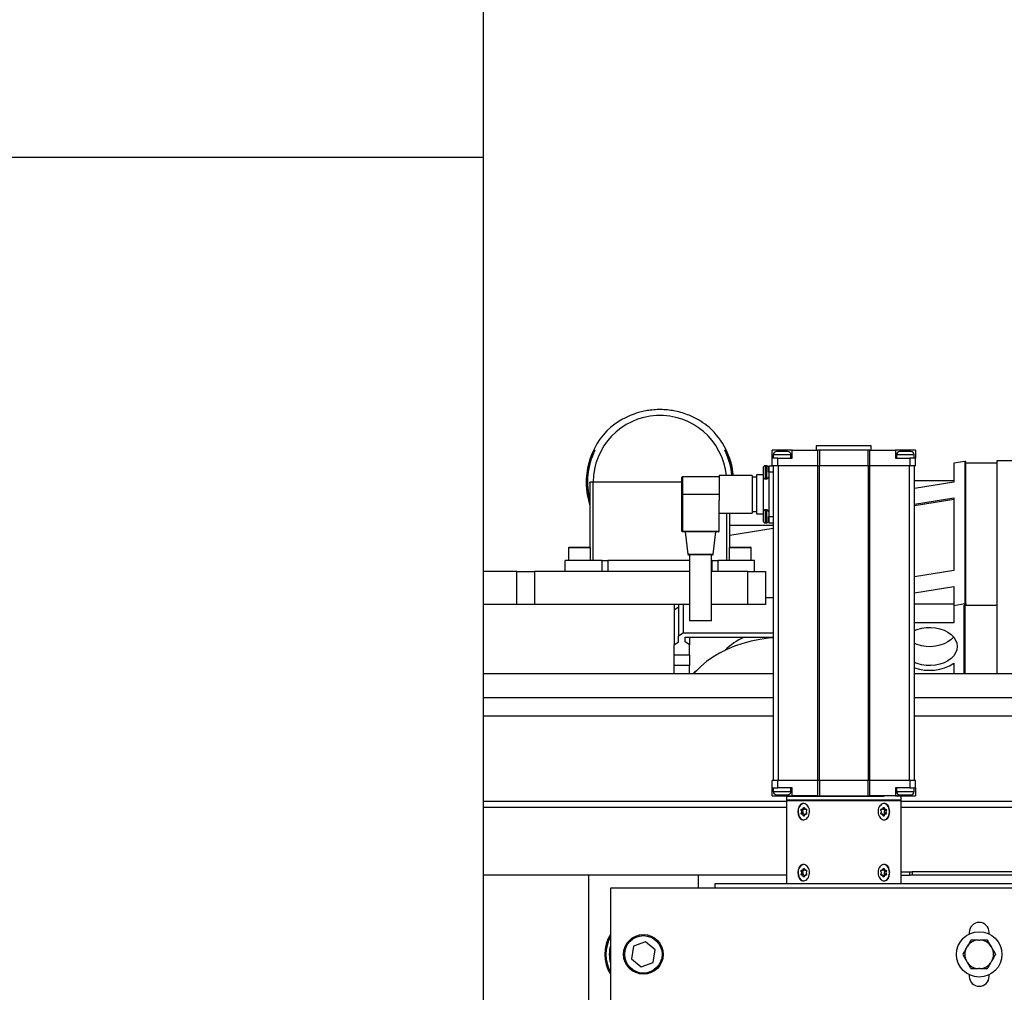
# Model space of a CAD drawing. Units: millimetres. Extents: x 20 to 410, y 10 to 287.
# Drawn here: x 261 to 279, y 103 to 120 of the extents above; entities that cross this region are included whole.
import ezdxf

# ---------------------------------------------------------------- set-up
doc = ezdxf.new("R2010")
doc.units = ezdxf.units.MM

msp = doc.modelspace()

# ---------------------------------------------------------------- linework, layer by layer
at = {"color": 7, "linetype": 'Continuous', "lineweight": 25}
for p, q in [((269.24786, 117.907984), (269.24786, 129.107984)), ((269.24786, 117.907984), (260.04786, 117.907984)), ((269.24786, 85.307984), (269.24786, 117.907984)), ((271.251951, 112.587984), (271.269824, 112.587984)), ((273.629866, 112.587984), (273.647739, 112.587984)), ((274.489845, 112.443984), (274.489845, 112.587984)), ((274.669845, 112.587984), (274.489845, 112.587984)), ((274.509845, 112.507984), (274.509845, 112.443984)), ((274.849845, 112.587984), (274.669845, 112.587984)), ((274.829845, 112.443984), (274.829845, 112.507984)), ((274.849845, 112.443984), (274.849845, 112.587984)), ((274.849845, 112.587984), (275.31501, 112.587984)), ((275.289845, 112.667984), (275.289845, 112.587984)), ((276.289845, 112.667984), (275.289845, 112.667984)), ((275.31501, 112.587984), (275.31501, 112.307984)), ((275.349845, 112.587984), (275.31501, 112.587984)), ((275.349845, 112.587984), (275.349845, 112.307984)), ((276.229845, 112.587984), (275.349845, 112.587984)), ((276.229845, 112.307984), (276.229845, 112.587984)), ((276.26468, 112.587984), (276.229845, 112.587984)), ((276.26468, 112.307984), (276.26468, 112.587984)), ((276.26468, 112.587984), (276.729845, 112.587984)), ((276.289845, 112.587984), (276.289845, 112.667984)), ((276.729845, 112.587984), (276.729845, 112.443984)), ((276.909845, 112.587984), (276.729845, 112.587984)), ((276.749845, 112.507984), (276.749845, 112.443984)), ((277.089845, 112.587984), (276.909845, 112.587984)), ((277.069845, 112.443984), (277.069845, 112.507984)), ((277.089845, 112.587984), (277.089845, 112.443984)), ((271.200946, 112.467984), (271.213606, 112.467984)), ((271.213606, 112.467984), (271.218078, 112.467984)), ((273.681612, 112.467984), (273.686084, 112.467984)), ((273.686084, 112.467984), (273.698744, 112.467984)), ((274.489845, 112.307984), (274.489845, 112.443984)), ((274.591467, 112.443984), (274.489845, 112.443984)), ((274.591467, 112.307984), (274.591467, 112.443984)), ((274.591467, 112.443984), (274.849845, 112.443984)), ((276.729845, 112.443984), (276.988224, 112.443984)), ((276.988224, 112.443984), (276.988224, 112.307984)), ((277.089845, 112.443984), (276.988224, 112.443984)), ((277.089845, 112.307984), (277.089845, 112.443984)), ((277.989845, 112.386936), (277.789845, 112.35468)), ((277.789845, 112.35468), (277.789845, 112.010035)), ((277.989845, 112.386936), (277.989845, 109.802093)), ((278.009845, 112.384107), (277.989845, 112.384107)), ((278.009845, 109.802137), (278.009845, 112.384107)), ((278.009845, 112.359094), (278.569845, 112.359094)), ((278.949845, 112.396547), (278.569845, 112.396547)), ((278.569845, 112.396547), (278.569845, 108.52286)), ((274.383845, 112.307984), (274.363845, 112.307984)), ((274.427845, 112.307984), (274.427845, 112.187984)), ((274.427845, 112.307984), (274.489845, 112.307984)), ((274.507845, 112.187984), (274.427845, 112.187984)), ((274.427845, 112.187984), (274.427845, 111.387984)), ((274.591467, 112.307984), (274.489845, 112.307984)), ((274.507845, 112.307984), (274.507845, 106.587984)), ((275.31501, 112.307984), (274.591467, 112.307984)), ((274.600973, 106.587984), (274.600973, 112.307984)), ((275.314726, 112.307984), (275.314726, 106.587984)), ((275.31501, 112.307984), (275.349845, 112.307984)), ((276.229845, 112.307984), (275.349845, 112.307984)), ((275.349845, 106.587984), (275.349845, 112.307984)), ((276.229845, 112.307984), (276.26468, 112.307984)), ((276.229845, 112.307984), (276.229845, 106.587984)), ((276.988224, 112.307984), (276.26468, 112.307984)), ((276.264964, 106.587984), (276.264964, 112.307984)), ((276.978718, 112.307984), (276.978718, 106.587984)), ((277.089845, 112.307984), (276.988224, 112.307984)), ((277.071845, 106.587984), (277.071845, 112.307984)), ((271.17724, 111.99055), (271.17724, 110.827984)), ((271.236549, 112.007984), (271.177362, 112.007984)), ((271.236549, 110.587984), (271.236549, 112.007984)), ((272.847845, 111.787984), (272.847845, 112.095984)), ((273.527845, 112.107984), (272.859845, 112.107984)), ((274.127845, 112.127984), (273.527845, 112.127984)), ((273.527845, 112.127984), (273.527845, 111.673093)), ((274.127845, 112.127984), (274.127845, 111.787984)), ((274.203845, 112.101984), (274.127845, 112.101984)), ((274.323845, 112.141984), (274.203845, 112.141984)), ((274.203845, 112.141984), (274.203845, 111.433984)), ((274.323845, 112.097423), (274.323845, 111.480483)), ((274.363845, 112.067984), (274.383845, 112.067984)), ((277.071845, 112.03892), (277.789845, 112.03892)), ((277.789845, 112.010035), (277.071845, 111.894239)), ((272.847845, 111.787984), (272.859845, 111.787984)), ((272.847845, 111.119984), (272.847845, 111.787984)), ((272.859845, 111.787984), (273.527845, 111.787984)), ((272.859845, 111.787984), (272.859845, 111.119984)), ((274.127845, 111.787984), (274.127845, 111.447984)), ((273.527845, 111.119984), (273.527845, 111.673093)), ((277.071845, 111.607034), (277.789845, 111.72283)), ((277.789845, 111.695106), (277.071845, 111.579729)), ((277.789845, 111.72283), (277.789845, 110.401688)), ((273.527845, 111.447984), (274.127845, 111.447984)), ((273.72245, 110.827984), (273.72245, 111.447984)), ((274.127845, 111.473984), (274.203845, 111.473984)), ((274.203845, 111.433984), (274.323845, 111.433984)), ((274.383845, 111.507984), (274.363845, 111.507984)), ((274.363845, 111.267984), (274.383845, 111.267984)), ((274.427845, 111.387984), (274.507845, 111.387984)), ((274.427845, 111.387984), (274.427845, 111.267984)), ((274.427845, 111.267984), (274.507845, 111.267984)), ((272.847845, 111.119984), (272.859845, 111.119984)), ((272.859845, 111.119984), (273.527845, 111.119984)), ((272.859845, 111.107984), (272.859845, 111.119984)), ((273.515845, 111.107984), (272.859845, 111.107984)), ((272.907845, 111.107984), (272.956585, 110.698566)), ((273.419105, 110.698566), (273.467845, 111.107984)), ((273.72245, 111.226102), (274.507845, 111.226102)), ((274.507845, 111.167716), (273.72245, 111.04151)), ((270.789845, 110.815984), (270.789845, 110.587984)), ((270.801845, 110.827984), (271.177845, 110.827984)), ((271.189845, 110.587984), (271.189845, 110.815984)), ((273.709845, 110.815984), (273.709845, 110.587984)), ((273.721845, 110.827984), (274.097845, 110.827984)), ((274.109845, 110.587984), (274.109845, 110.815984)), ((270.729845, 110.387984), (270.729845, 110.587984)), ((271.400609, 110.587984), (270.729845, 110.587984)), ((271.400609, 110.387984), (271.400609, 110.587984)), ((271.400609, 110.587984), (271.501968, 110.587984)), ((271.501968, 110.587984), (271.501968, 110.387984)), ((272.987845, 110.587984), (271.501968, 110.587984)), ((273.407189, 110.687984), (272.968501, 110.687984)), ((272.987845, 110.687984), (272.987845, 109.487984)), ((273.387845, 109.487984), (273.387845, 110.687984)), ((273.397723, 110.587984), (273.387845, 110.587984)), ((273.397723, 110.387984), (273.397723, 110.587984)), ((273.397723, 110.587984), (273.499081, 110.587984)), ((273.499081, 110.587984), (273.499081, 110.387984)), ((274.169845, 110.587984), (273.499081, 110.587984)), ((274.169845, 110.387984), (274.169845, 110.587984)), ((269.849845, 110.387984), (269.24786, 110.387984)), ((269.849845, 109.787984), (269.849845, 110.387984)), ((269.849845, 110.387984), (270.169845, 110.387984)), ((270.169845, 110.387984), (270.169845, 109.787984)), ((272.987845, 110.387984), (270.169845, 110.387984)), ((274.049845, 110.387984), (273.387845, 110.387984)), ((274.049845, 109.787984), (274.049845, 110.387984)), ((274.049845, 110.387984), (274.369845, 110.387984)), ((274.369845, 110.387984), (274.369845, 109.787984)), ((277.789845, 110.401688), (277.071845, 110.285892)), ((277.071845, 109.998688), (277.789845, 110.114483)), ((277.789845, 110.114483), (277.789845, 109.769838)), ((274.507845, 109.90496), (274.369845, 109.90496)), ((269.849845, 109.787984), (269.24786, 109.787984)), ((270.169845, 109.787984), (269.849845, 109.787984)), ((272.987845, 109.787984), (270.169845, 109.787984)), ((272.709845, 109.787984), (272.709845, 109.68223)), ((272.789845, 109.737912), (272.709845, 109.68223)), ((272.709845, 109.68223), (272.709845, 109.05038)), ((272.789845, 109.787984), (272.789845, 109.217427)), ((272.869845, 109.787984), (272.869845, 109.273109)), ((274.049845, 109.787984), (273.387845, 109.787984)), ((274.369845, 109.787984), (274.049845, 109.787984)), ((277.071845, 109.798723), (277.789845, 109.798723)), ((277.789845, 109.769838), (277.989845, 109.802093)), ((277.789845, 109.769838), (277.789845, 109.454077)), ((277.969845, 109.774252), (278.569845, 109.774252)), ((277.969845, 109.774252), (277.969845, 108.52286)), ((277.989845, 109.802137), (278.009845, 109.802137)), ((277.989845, 109.802093), (277.989845, 108.52286)), ((278.009845, 109.802137), (278.009845, 109.775688)), ((273.187845, 109.487984), (272.987845, 109.487984)), ((273.387845, 109.487984), (273.187845, 109.487984)), ((277.789845, 109.454077), (277.071845, 109.454077)), ((272.709845, 109.05038), (272.789845, 109.106062)), ((272.789845, 109.217427), (272.869845, 109.273109)), ((272.789845, 109.106062), (272.789845, 109.217427)), ((272.869845, 109.273109), (274.507845, 109.273109)), ((272.909845, 109.189586), (274.507845, 109.189586)), ((272.909845, 109.106062), (272.909845, 109.189586)), ((272.989845, 109.05038), (272.909845, 109.106062)), ((272.989845, 109.189586), (272.989845, 109.05038)), ((274.409845, 109.189586), (274.409845, 109.170799)), ((272.709845, 108.869411), (272.709845, 109.05038)), ((272.989845, 108.869411), (272.989845, 109.05038)), ((272.709845, 108.869411), (272.989845, 108.869411)), ((272.709845, 108.674523), (272.709845, 108.869411)), ((272.989845, 108.869411), (272.989845, 108.674523)), ((272.989845, 108.674523), (272.709845, 108.674523)), ((272.709845, 108.52286), (272.709845, 108.674523)), ((272.989845, 108.52286), (272.989845, 108.674523)), ((277.789845, 108.718507), (277.789845, 108.52286)), ((274.507845, 108.52286), (269.24786, 108.52286)), ((291.838016, 108.52286), (277.071845, 108.52286)), ((274.507845, 108.092053), (269.24786, 108.092053)), ((279.697845, 108.092053), (277.071845, 108.092053)), ((274.507845, 107.757958), (269.24786, 107.757958)), ((279.697845, 107.757958), (277.071845, 107.757958)), ((274.489845, 106.451984), (274.489845, 106.587984)), ((274.591467, 106.587984), (274.489845, 106.587984)), ((274.489845, 106.451984), (274.591467, 106.451984)), ((274.489845, 106.307984), (274.489845, 106.451984)), ((274.509845, 106.451984), (274.509845, 106.387984)), ((274.591467, 106.451984), (274.591467, 106.587984)), ((275.31501, 106.587984), (274.591467, 106.587984)), ((274.849845, 106.451984), (274.591467, 106.451984)), ((274.829845, 106.387984), (274.829845, 106.451984)), ((274.849845, 106.307984), (274.849845, 106.451984)), ((275.31501, 106.587984), (275.31501, 106.307984)), ((275.349845, 106.587984), (275.31501, 106.587984)), ((275.349845, 106.587984), (275.349845, 106.307984)), ((276.229845, 106.587984), (275.349845, 106.587984)), ((276.229845, 106.307984), (276.229845, 106.587984)), ((276.26468, 106.587984), (276.229845, 106.587984)), ((276.26468, 106.307984), (276.26468, 106.587984)), ((276.988224, 106.587984), (276.26468, 106.587984)), ((276.988224, 106.451984), (276.729845, 106.451984)), ((276.729845, 106.451984), (276.729845, 106.307984)), ((276.749845, 106.451984), (276.749845, 106.387984)), ((276.988224, 106.587984), (276.988224, 106.451984)), ((277.089845, 106.587984), (276.988224, 106.587984)), ((276.988224, 106.451984), (277.089845, 106.451984)), ((277.069845, 106.387984), (277.069845, 106.451984)), ((277.089845, 106.451984), (277.089845, 106.587984)), ((277.089845, 106.451984), (277.089845, 106.307984)), ((274.489845, 106.307984), (274.669845, 106.307984)), ((274.669845, 106.307984), (274.849845, 106.307984)), ((274.749845, 106.295984), (274.749845, 106.229984)), ((275.31501, 106.307984), (274.849845, 106.307984)), ((275.31501, 106.307984), (275.349845, 106.307984)), ((275.349845, 106.307984), (276.229845, 106.307984)), ((276.229845, 106.307984), (276.26468, 106.307984)), ((276.729845, 106.307984), (276.26468, 106.307984)), ((276.729845, 106.307984), (276.909845, 106.307984)), ((276.829845, 106.229984), (276.829845, 106.295984)), ((276.909845, 106.307984), (277.089845, 106.307984)), ((274.749845, 106.229984), (274.755845, 106.223984)), ((275.054454, 106.229984), (274.749845, 106.229984)), ((274.755845, 106.223984), (274.749845, 106.217984)), ((274.749845, 106.217984), (274.749845, 104.713984)), ((276.525236, 106.217984), (274.749845, 106.217984)), ((276.823845, 106.223984), (274.755845, 106.223984)), ((275.035873, 106.065561), (275.064157, 106.065561)), ((276.829845, 106.229984), (275.054454, 106.229984)), ((275.095662, 106.065561), (275.10968, 106.065561)), ((276.47001, 106.065561), (276.484028, 106.065561)), ((276.515533, 106.065561), (276.543817, 106.065561)), ((276.829845, 106.217984), (276.525236, 106.217984)), ((276.823845, 106.223984), (276.829845, 106.229984)), ((276.829845, 106.217984), (276.823845, 106.223984)), ((276.829845, 104.713984), (276.829845, 106.217984)), ((275.047682, 106.040093), (275.019398, 106.040093)), ((275.019398, 105.999875), (275.047682, 105.999875)), ((275.064157, 105.974408), (275.035873, 105.974408)), ((275.10968, 105.974408), (275.095662, 105.974408)), ((276.484028, 105.974408), (276.47001, 105.974408)), ((276.543817, 105.974408), (276.515533, 105.974408)), ((276.560292, 106.040093), (276.532008, 106.040093)), ((276.532008, 105.999875), (276.560292, 105.999875)), ((271.149845, 104.867984), (269.24786, 104.867984)), ((271.149845, 104.867984), (271.149845, 101.987984)), ((273.149845, 104.867984), (271.149845, 104.867984)), ((274.749845, 104.867984), (273.149845, 104.867984)), ((273.149845, 104.627984), (273.149845, 104.867984)), ((275.047682, 104.932093), (275.019398, 104.932093)), ((275.019398, 104.891875), (275.047682, 104.891875)), ((275.035873, 104.957561), (275.064157, 104.957561)), ((275.064157, 104.866408), (275.035873, 104.866408)), ((275.095662, 104.957561), (275.10968, 104.957561)), ((275.10968, 104.866408), (275.095662, 104.866408)), ((276.47001, 104.957561), (276.484028, 104.957561)), ((276.484028, 104.866408), (276.47001, 104.866408)), ((276.515533, 104.957561), (276.543817, 104.957561)), ((276.543817, 104.866408), (276.515533, 104.866408)), ((276.560292, 104.932093), (276.532008, 104.932093)), ((276.532008, 104.891875), (276.560292, 104.891875)), ((276.829845, 104.927984), (276.989845, 104.927984)), ((276.829845, 104.867984), (276.989845, 104.867984)), ((276.989845, 104.867984), (276.989845, 104.927984)), ((276.989845, 104.927984), (277.029845, 104.927984)), ((277.029845, 104.867984), (276.989845, 104.867984)), ((277.029845, 104.927984), (277.029845, 104.867984)), ((279.149845, 104.927984), (277.029845, 104.927984)), ((279.149845, 104.867984), (277.029845, 104.867984)), ((279.149845, 104.707984), (273.449845, 104.707984)), ((273.449845, 104.707984), (273.449845, 104.627984)), ((274.749845, 104.713984), (274.755845, 104.707984)), ((274.749845, 104.713984), (276.525236, 104.713984)), ((276.525236, 104.713984), (276.829845, 104.713984)), ((276.823845, 104.707984), (276.829845, 104.713984)), ((290.749845, 104.627984), (271.549845, 104.627984)), ((271.549845, 104.627984), (271.549845, 102.227984)), ((278.069845, 103.827984), (278.069845, 103.798584)), ((278.429845, 103.798584), (278.429845, 103.827984)), ((271.972233, 103.575589), (271.933209, 103.34797)), ((272.188869, 103.655603), (271.972233, 103.575589)), ((272.366481, 103.507998), (272.188869, 103.655603)), ((278.019304, 103.548674), (278.030054, 103.567294)), ((278.239095, 103.687984), (278.260595, 103.687984)), ((278.469637, 103.567294), (278.480387, 103.548674)), ((272.327457, 103.280379), (272.366481, 103.507998)), ((271.933209, 103.34797), (272.110822, 103.200365)), ((272.110822, 103.200365), (272.327457, 103.280379)), ((278.030054, 103.288674), (278.019304, 103.307294)), ((278.480387, 103.307294), (278.469637, 103.288674)), ((278.069845, 103.057385), (278.069845, 103.027984)), ((278.260595, 103.167984), (278.239095, 103.167984)), ((278.429845, 103.027984), (278.429845, 103.057385))]:
    msp.add_line(p, q, dxfattribs=at)
at = {"color": 8, "linetype": 'Continuous', "lineweight": 25}
for p, q in [((274.829845, 112.507984), (274.509845, 112.507984)), ((274.669845, 112.587984), (274.669845, 112.567984)), ((277.069845, 112.507984), (276.749845, 112.507984)), ((276.909845, 112.567984), (276.909845, 112.587984)), ((274.363845, 112.307984), (274.363845, 112.067984)), ((274.383845, 112.307984), (274.383845, 112.067984)), ((271.177362, 112.007984), (271.177362, 110.827984)), ((272.847845, 112.007984), (271.236549, 112.007984)), ((272.859845, 112.107984), (272.859845, 111.787984)), ((273.663141, 110.587984), (273.663141, 111.447984)), ((273.722328, 110.827984), (273.722328, 111.447984)), ((274.363845, 111.507984), (274.363845, 111.267984)), ((274.383845, 111.507984), (274.383845, 111.267984)), ((271.189845, 110.815984), (270.789845, 110.815984)), ((274.109845, 110.815984), (273.709845, 110.815984)), ((272.956585, 110.698566), (273.187845, 110.698566)), ((273.187845, 110.698566), (273.419105, 110.698566)), ((274.509845, 106.387984), (274.829845, 106.387984)), ((274.669845, 106.327984), (274.669845, 106.307984)), ((276.525236, 106.295984), (274.749845, 106.295984)), ((276.749845, 106.387984), (277.069845, 106.387984)), ((276.909845, 106.307984), (276.909845, 106.327984)), ((274.749845, 106.207053), (269.24786, 106.207053)), ((274.749845, 106.093929), (269.24786, 106.093929)), ((275.076639, 106.08683), (275.054897, 106.08683)), ((275.107672, 106.066721), (275.101267, 106.066721)), ((276.478423, 106.066721), (276.472018, 106.066721)), ((276.524793, 106.08683), (276.503052, 106.08683)), ((279.149845, 106.207053), (276.829845, 106.207053)), ((279.149845, 106.093929), (276.829845, 106.093929)), ((275.054897, 105.953138), (275.076639, 105.953138)), ((275.101267, 105.973247), (275.107672, 105.973247)), ((276.472018, 105.973247), (276.478423, 105.973247)), ((276.503052, 105.953138), (276.524793, 105.953138)), ((275.076639, 104.97883), (275.054897, 104.97883)), ((275.054897, 104.845138), (275.076639, 104.845138)), ((275.107672, 104.958721), (275.101267, 104.958721)), ((275.101267, 104.865247), (275.107672, 104.865247)), ((276.478423, 104.958721), (276.472018, 104.958721)), ((276.472018, 104.865247), (276.478423, 104.865247)), ((276.524793, 104.97883), (276.503052, 104.97883)), ((276.503052, 104.845138), (276.524793, 104.845138))]:
    msp.add_line(p, q, dxfattribs=at)
at = {"color": 7, "linetype": 'Continuous', "lineweight": 25, "flags": 128}
for points in [[(277.071845, 109.311803), (277.124743, 109.33329), (277.203434, 109.355299), (277.286336, 109.367735), (277.371066, 109.37024), (277.455185, 109.362743), (277.536273, 109.345458), (277.611999, 109.318884), (277.680182, 109.283784), (277.738863, 109.241169), (277.786352, 109.192264), (277.821284, 109.138476), (277.842653, 109.081353), (277.849845, 109.022538)], [(274.507845, 109.179892), (274.42474, 109.172414), (274.264311, 109.150515), (274.107182, 109.119098), (273.954514, 109.078395), (273.807438, 109.028709), (273.667043, 108.970406), (273.534369, 108.903918), (273.410398, 108.829739), (273.296048, 108.748416), (273.192164, 108.660552), (273.099517, 108.566797), (273.06167, 108.52286)], [(277.784246, 109.194861), (277.738863, 109.148554), (277.680182, 109.105938), (277.611999, 109.070839), (277.536273, 109.044264), (277.455185, 109.02698), (277.371066, 109.019482), (277.286336, 109.021987), (277.203434, 109.034423), (277.124743, 109.056432), (277.071845, 109.07792)], [(277.849845, 109.022538), (277.842653, 108.963723), (277.821284, 108.9066), (277.786352, 108.852813), (277.738863, 108.803908), (277.680182, 108.761293), (277.611999, 108.726193), (277.536273, 108.699619), (277.455185, 108.682334), (277.371066, 108.674836), (277.286336, 108.677342), (277.203434, 108.689778), (277.124743, 108.711786), (277.071845, 108.733274)], [(275.019398, 106.040093), (275.017155, 106.04429), (275.016011, 106.049295), (275.016093, 106.054554), (275.01739, 106.059484), (275.01976, 106.063538), (275.02294, 106.066267), (275.026577, 106.067369), (275.030269, 106.066721)], [(275.030269, 106.066721), (275.034171, 106.065666), (275.038144, 106.065748), (275.042024, 106.066964), (275.045649, 106.069265), (275.04887, 106.072555), (275.051555, 106.076698), (275.053592, 106.081523), (275.054897, 106.08683)], [(275.054897, 106.08683), (275.056346, 106.091675), (275.058839, 106.095579), (275.0621, 106.098109), (275.065768, 106.098984), (275.069435, 106.098109), (275.072697, 106.095579), (275.07519, 106.091675), (275.076639, 106.08683)], [(275.076639, 106.08683), (275.077944, 106.081523), (275.079981, 106.076698), (275.082665, 106.072555), (275.085887, 106.069265), (275.089512, 106.066964), (275.093391, 106.065748), (275.097364, 106.065666), (275.101267, 106.066721)], [(275.101267, 106.066721), (275.104958, 106.067369), (275.108595, 106.066267), (275.111775, 106.063538), (275.114145, 106.059484), (275.115443, 106.054554), (275.115524, 106.049295), (275.11438, 106.04429), (275.112138, 106.040093)], [(276.467552, 106.040093), (276.46531, 106.04429), (276.464166, 106.049295), (276.464247, 106.054554), (276.465545, 106.059484), (276.467915, 106.063538), (276.471095, 106.066267), (276.474732, 106.067369), (276.478423, 106.066721)], [(276.478423, 106.066721), (276.482326, 106.065666), (276.486299, 106.065748), (276.490178, 106.066964), (276.493804, 106.069265), (276.497025, 106.072555), (276.49971, 106.076698), (276.501747, 106.081523), (276.503052, 106.08683)], [(276.503052, 106.08683), (276.504501, 106.091675), (276.506994, 106.095579), (276.510255, 106.098109), (276.513922, 106.098984), (276.51759, 106.098109), (276.520851, 106.095579), (276.523344, 106.091675), (276.524793, 106.08683)], [(276.513922, 105.869984), (276.546699, 105.877326), (276.576267, 105.898632), (276.599732, 105.931816), (276.614797, 105.973632), (276.619988, 106.019984), (276.614797, 106.066337), (276.599732, 106.108152), (276.576267, 106.141337), (276.546699, 106.162643), (276.513922, 106.169984), (276.513922, 106.169984)], [(276.524793, 106.08683), (276.526098, 106.081523), (276.528135, 106.076698), (276.53082, 106.072555), (276.534041, 106.069265), (276.537667, 106.066964), (276.541546, 106.065748), (276.545519, 106.065666), (276.549422, 106.066721)], [(276.549422, 106.066721), (276.553113, 106.067369), (276.55675, 106.066267), (276.55993, 106.063538), (276.5623, 106.059484), (276.563597, 106.054554), (276.563679, 106.049295), (276.562535, 106.04429), (276.560292, 106.040093)], [(274.959702, 106.019984), (274.964893, 105.973632), (274.979959, 105.931816), (275.003424, 105.898632), (275.032992, 105.877326), (275.065768, 105.869984)], [(275.030269, 105.973247), (275.026577, 105.972599), (275.02294, 105.973701), (275.01976, 105.97643), (275.01739, 105.980484), (275.016093, 105.985414), (275.016011, 105.990673), (275.017155, 105.995678), (275.019398, 105.999875)], [(275.054897, 105.953138), (275.053592, 105.958446), (275.051555, 105.963271), (275.04887, 105.967414), (275.045649, 105.970703), (275.042024, 105.973004), (275.038144, 105.974221), (275.034171, 105.974303), (275.030269, 105.973247)], [(275.076639, 105.953138), (275.07519, 105.948293), (275.072697, 105.94439), (275.069435, 105.94186), (275.065768, 105.940984), (275.0621, 105.94186), (275.058839, 105.94439), (275.056346, 105.948293), (275.054897, 105.953138)], [(275.101267, 105.973247), (275.097364, 105.974303), (275.093391, 105.974221), (275.089512, 105.973004), (275.085887, 105.970703), (275.082665, 105.967414), (275.079981, 105.963271), (275.077944, 105.958446), (275.076639, 105.953138)], [(275.112138, 105.999875), (275.11438, 105.995678), (275.115524, 105.990673), (275.115443, 105.985414), (275.114145, 105.980484), (275.111775, 105.97643), (275.108595, 105.973701), (275.104958, 105.972599), (275.101267, 105.973247)], [(276.478423, 105.973247), (276.474732, 105.972599), (276.471095, 105.973701), (276.467915, 105.97643), (276.465545, 105.980484), (276.464247, 105.985414), (276.464166, 105.990673), (276.46531, 105.995678), (276.467552, 105.999875)], [(276.503052, 105.953138), (276.501747, 105.958446), (276.49971, 105.963271), (276.497025, 105.967414), (276.493804, 105.970703), (276.490178, 105.973004), (276.486299, 105.974221), (276.482326, 105.974303), (276.478423, 105.973247)], [(276.524793, 105.953138), (276.523344, 105.948293), (276.520851, 105.94439), (276.51759, 105.94186), (276.513922, 105.940984), (276.510255, 105.94186), (276.506994, 105.94439), (276.504501, 105.948293), (276.503052, 105.953138)], [(276.549422, 105.973247), (276.545519, 105.974303), (276.541546, 105.974221), (276.537667, 105.973004), (276.534041, 105.970703), (276.53082, 105.967414), (276.528135, 105.963271), (276.526098, 105.958446), (276.524793, 105.953138)], [(276.560292, 105.999875), (276.562535, 105.995678), (276.563679, 105.990673), (276.563597, 105.985414), (276.5623, 105.980484), (276.55993, 105.97643), (276.55675, 105.973701), (276.553113, 105.972599), (276.549422, 105.973247)], [(275.054897, 104.97883), (275.056346, 104.983675), (275.058839, 104.987579), (275.0621, 104.990109), (275.065768, 104.990984), (275.069435, 104.990109), (275.072697, 104.987579), (275.07519, 104.983675), (275.076639, 104.97883)], [(276.503052, 104.97883), (276.504501, 104.983675), (276.506994, 104.987579), (276.510255, 104.990109), (276.513922, 104.990984), (276.51759, 104.990109), (276.520851, 104.987579), (276.523344, 104.983675), (276.524793, 104.97883)], [(276.513922, 104.761984), (276.546699, 104.769326), (276.576267, 104.790632), (276.599732, 104.823816), (276.614797, 104.865632), (276.619988, 104.911984), (276.614797, 104.958337), (276.599732, 105.000152), (276.576267, 105.033337), (276.546699, 105.054643), (276.513922, 105.061984), (276.513922, 105.061984)], [(274.959702, 104.911984), (274.964893, 104.865632), (274.979959, 104.823816), (275.003424, 104.790632), (275.032992, 104.769326), (275.065768, 104.761984)], [(275.019398, 104.932093), (275.017155, 104.93629), (275.016011, 104.941295), (275.016093, 104.946554), (275.01739, 104.951484), (275.01976, 104.955538), (275.02294, 104.958267), (275.026577, 104.959369), (275.030269, 104.958721)], [(275.030269, 104.865247), (275.026577, 104.864599), (275.02294, 104.865701), (275.01976, 104.86843), (275.01739, 104.872484), (275.016093, 104.877414), (275.016011, 104.882673), (275.017155, 104.887678), (275.019398, 104.891875)], [(275.030269, 104.958721), (275.034171, 104.957666), (275.038144, 104.957748), (275.042024, 104.958964), (275.045649, 104.961265), (275.04887, 104.964555), (275.051555, 104.968698), (275.053592, 104.973523), (275.054897, 104.97883)], [(275.054897, 104.845138), (275.053592, 104.850446), (275.051555, 104.855271), (275.04887, 104.859414), (275.045649, 104.862703), (275.042024, 104.865004), (275.038144, 104.866221), (275.034171, 104.866303), (275.030269, 104.865247)], [(275.076639, 104.845138), (275.07519, 104.840293), (275.072697, 104.83639), (275.069435, 104.83386), (275.065768, 104.832984), (275.0621, 104.83386), (275.058839, 104.83639), (275.056346, 104.840293), (275.054897, 104.845138)], [(275.076639, 104.97883), (275.077944, 104.973523), (275.079981, 104.968698), (275.082665, 104.964555), (275.085887, 104.961265), (275.089512, 104.958964), (275.093391, 104.957748), (275.097364, 104.957666), (275.101267, 104.958721)], [(275.101267, 104.865247), (275.097364, 104.866303), (275.093391, 104.866221), (275.089512, 104.865004), (275.085887, 104.862703), (275.082665, 104.859414), (275.079981, 104.855271), (275.077944, 104.850446), (275.076639, 104.845138)], [(275.101267, 104.958721), (275.104958, 104.959369), (275.108595, 104.958267), (275.111775, 104.955538), (275.114145, 104.951484), (275.115443, 104.946554), (275.115524, 104.941295), (275.11438, 104.93629), (275.112138, 104.932093)], [(275.112138, 104.891875), (275.11438, 104.887678), (275.115524, 104.882673), (275.115443, 104.877414), (275.114145, 104.872484), (275.111775, 104.86843), (275.108595, 104.865701), (275.104958, 104.864599), (275.101267, 104.865247)], [(276.467552, 104.932093), (276.46531, 104.93629), (276.464166, 104.941295), (276.464247, 104.946554), (276.465545, 104.951484), (276.467915, 104.955538), (276.471095, 104.958267), (276.474732, 104.959369), (276.478423, 104.958721)], [(276.478423, 104.865247), (276.474732, 104.864599), (276.471095, 104.865701), (276.467915, 104.86843), (276.465545, 104.872484), (276.464247, 104.877414), (276.464166, 104.882673), (276.46531, 104.887678), (276.467552, 104.891875)], [(276.478423, 104.958721), (276.482326, 104.957666), (276.486299, 104.957748), (276.490178, 104.958964), (276.493804, 104.961265), (276.497025, 104.964555), (276.49971, 104.968698), (276.501747, 104.973523), (276.503052, 104.97883)], [(276.503052, 104.845138), (276.501747, 104.850446), (276.49971, 104.855271), (276.497025, 104.859414), (276.493804, 104.862703), (276.490178, 104.865004), (276.486299, 104.866221), (276.482326, 104.866303), (276.478423, 104.865247)], [(276.524793, 104.845138), (276.523344, 104.840293), (276.520851, 104.83639), (276.51759, 104.83386), (276.513922, 104.832984), (276.510255, 104.83386), (276.506994, 104.83639), (276.504501, 104.840293), (276.503052, 104.845138)], [(276.524793, 104.97883), (276.526098, 104.973523), (276.528135, 104.968698), (276.53082, 104.964555), (276.534041, 104.961265), (276.537667, 104.958964), (276.541546, 104.957748), (276.545519, 104.957666), (276.549422, 104.958721)], [(276.549422, 104.865247), (276.545519, 104.866303), (276.541546, 104.866221), (276.537667, 104.865004), (276.534041, 104.862703), (276.53082, 104.859414), (276.528135, 104.855271), (276.526098, 104.850446), (276.524793, 104.845138)], [(276.549422, 104.958721), (276.553113, 104.959369), (276.55675, 104.958267), (276.55993, 104.955538), (276.5623, 104.951484), (276.563597, 104.946554), (276.563679, 104.941295), (276.562535, 104.93629), (276.560292, 104.932093)], [(276.560292, 104.891875), (276.562535, 104.887678), (276.563679, 104.882673), (276.563597, 104.877414), (276.5623, 104.872484), (276.55993, 104.86843), (276.55675, 104.865701), (276.553113, 104.864599), (276.549422, 104.865247)]]:
    msp.add_lwpolyline(points, dxfattribs=at)
at = {"color": 7, "linetype": 'Continuous', "lineweight": 25}
for centre, radius in [((272.149845, 103.427984), 0.36), ((272.149845, 103.427984), 0.34), ((278.249845, 103.427984), 0.412)]:
    msp.add_circle(centre, radius, dxfattribs=at)
at = {"color": 8, "linetype": 'Continuous', "lineweight": 25}
msp.add_arc((272.449845, 112.007984), 1.213296, 5.6760706, 180, dxfattribs=at)
at = {"color": 7, "linetype": 'Continuous', "lineweight": 25}
for centre, radius, start, end in [((272.449845, 112.007984), 1.34, 131.731817, 198.2488883), ((272.449845, 112.007984), 1.34, 5.1378482, 48.268183), ((272.449845, 112.007984), 1.314857, 153.8251095, 194.5643892), ((272.449845, 112.007984), 1.330921, 154.1645169, 159.7800212), ((272.449845, 112.007984), 1.314857, 5.236367, 26.1748905), ((272.449845, 112.007984), 1.330921, 20.2199788, 25.8354831), ((274.569845, 112.507984), 0.06, 90, 180), ((274.769845, 112.507984), 0.06, 0, 90), ((276.809845, 112.507984), 0.06, 90, 180), ((277.009845, 112.507984), 0.06, 0, 90), ((272.449845, 112.007984), 1.319048, 159.5899477, 195.249236), ((272.449845, 112.007984), 1.319048, 5.2196853, 20.4100523), ((274.363845, 112.267984), 0.04, 90, 180), ((274.383845, 112.267984), 0.04, 0, 90), ((272.859845, 112.095984), 0.012, 90, 180), ((274.363845, 112.107984), 0.04, 180, 270), ((274.383845, 112.107984), 0.04, 270, 0), ((274.363845, 111.467984), 0.04, 90, 180), ((274.383845, 111.467984), 0.04, 0, 90), ((274.363845, 111.307984), 0.04, 180, 270), ((274.383845, 111.307984), 0.04, 270, 0), ((272.859845, 111.119984), 0.012, 180, 270), ((273.515845, 111.119984), 0.012, 270, 0), ((270.801845, 110.815984), 0.012, 90, 180), ((271.177845, 110.815984), 0.012, 0, 90), ((273.721845, 110.815984), 0.012, 90, 180), ((274.097845, 110.815984), 0.012, 0, 90), ((272.968501, 110.699984), 0.012, 186.7889746, 270), ((273.407189, 110.699984), 0.012, 270, 353.2110254), ((274.479115, 108.076952), 1.220287, 114.2474814, 134.1374081), ((273.234819, 108.374858), 0.240819, 119.819873, 142.0787629), ((277.347071, 109.413921), 0.824408, 250.4975377, 302.4851433), ((274.569845, 106.387984), 0.06, 180, 270), ((274.761845, 106.295984), 0.012, 90, 180), ((274.769845, 106.387984), 0.06, 270, 0), ((276.809845, 106.387984), 0.06, 180, 270), ((276.817845, 106.295984), 0.012, 0, 90), ((277.009845, 106.387984), 0.06, 270, 0), ((275.09424, 106.037352), 0.135654, 102.115672, 187.3555486), ((275.063062, 106.051461), 0.019125, 132.5051633, 216.4708629), ((275.062502, 106.084517), 0.019029, 274.9910316, 336.1811715), ((276.517188, 106.084517), 0.019029, 203.8188285, 265.0089684), ((276.516629, 106.051461), 0.019125, 323.5291371, 47.4948367), ((274.990026, 106.019984), 0.035596, 325.6027956, 34.3972044), ((275.063062, 105.988507), 0.019125, 143.5291371, 227.4948367), ((275.01831, 106.019984), 0.035596, 325.6027956, 34.3972044), ((275.062502, 105.955451), 0.019029, 23.8188285, 85.0089684), ((275.141509, 106.019984), 0.035596, 145.6027956, 214.3972044), ((276.438181, 106.019984), 0.035596, 325.6027956, 34.3972044), ((276.517188, 105.955451), 0.019029, 94.9910316, 156.1811715), ((276.56138, 106.019984), 0.035596, 145.6027956, 214.3972044), ((276.516629, 105.988507), 0.019125, 312.5051633, 36.4708629), ((276.589664, 106.019984), 0.035596, 145.6027956, 214.3972044), ((275.09424, 104.929352), 0.135654, 102.115672, 187.3555486), ((274.990026, 104.911984), 0.035596, 325.6027956, 34.3972044), ((275.063062, 104.943461), 0.019125, 132.5051633, 216.4708629), ((275.063062, 104.880507), 0.019125, 143.5291371, 227.4948367), ((275.01831, 104.911984), 0.035596, 325.6027956, 34.3972044), ((275.062502, 104.976517), 0.019029, 274.9910316, 336.1811715), ((275.062502, 104.847451), 0.019029, 23.8188285, 85.0089684), ((275.141509, 104.911984), 0.035596, 145.6027956, 214.3972044), ((276.438181, 104.911984), 0.035596, 325.6027956, 34.3972044), ((276.517188, 104.976517), 0.019029, 203.8188285, 265.0089684), ((276.517188, 104.847451), 0.019029, 94.9910316, 156.1811715), ((276.56138, 104.911984), 0.035596, 145.6027956, 214.3972044), ((276.516629, 104.943461), 0.019125, 323.5291371, 47.4948367), ((276.516629, 104.880507), 0.019125, 312.5051633, 36.4708629), ((276.589664, 104.911984), 0.035596, 145.6027956, 214.3972044), ((278.249845, 103.827984), 0.18, 0, 180), ((272.149845, 103.427984), 0.7, 148.9972809, 211.0027191), ((272.149845, 103.427984), 0.68, 151.9275131, 208.404442), ((272.149845, 103.427984), 0.62, 165.4074494, 194.8514268), ((278.249845, 103.427984), 0.260222, 92.3676078, 147.6323922), ((278.249845, 103.427984), 0.260222, 32.3676078, 87.6323922), ((278.249845, 103.427984), 0.260222, 152.3676078, 207.6323922), ((278.249845, 103.427984), 0.260222, 332.3676078, 27.6323922), ((278.249845, 103.427984), 0.260222, 212.3676078, 267.6323922), ((278.249845, 103.427984), 0.260222, 272.3676078, 327.6323922), ((278.249845, 103.027984), 0.18, 180, 0)]:
    msp.add_arc(centre, radius, start, end, dxfattribs=at)
for points, knots in [([(273.341809, 113.007984), (273.293988, 113.044742), (273.221719, 113.100291), (273.104899, 113.167086), (273.005616, 113.214945), (272.892549, 113.258374), (272.771614, 113.292556), (272.647229, 113.315799), (272.524821, 113.327838), (272.398473, 113.328925), (272.277576, 113.319058), (272.163748, 113.299962), (272.037939, 113.268591), (271.901998, 113.219885), (271.769063, 113.15434), (271.653744, 113.08311), (271.58993, 113.033101), (271.557881, 113.007984)], [0, 0, 0, 0, 0.115181772, 0.174063997, 0.232918487, 0.2960416, 0.360379947, 0.413578235, 0.468218159, 0.521480964, 0.576556192, 0.626305495, 0.677102277, 0.759444168, 0.844029983, 0.921666861, 1, 1, 1, 1]), ([(274.769845, 112.567984), (274.768502, 112.567984), (274.766427, 112.567984), (274.753975, 112.567984), (274.741049, 112.567984), (274.725139, 112.567984), (274.701834, 112.567984), (274.669845, 112.567984), (274.637849, 112.567984), (274.614545, 112.567984), (274.598632, 112.567984), (274.585712, 112.567984), (274.573262, 112.567984), (274.571189, 112.567984), (274.569845, 112.567984)], [0, 0, 0, 0, 0.119721473, 0.184894984, 0.250000031, 0.315173511, 0.380278527, 0.5, 0.619721473, 0.684894984, 0.750000031, 0.815173511, 0.880278527, 1, 1, 1, 1]), ([(277.009845, 112.567984), (277.008502, 112.567984), (277.006427, 112.567984), (276.993975, 112.567984), (276.981049, 112.567984), (276.965139, 112.567984), (276.941834, 112.567984), (276.909845, 112.567984), (276.877849, 112.567984), (276.854545, 112.567984), (276.838632, 112.567984), (276.825712, 112.567984), (276.813262, 112.567984), (276.811189, 112.567984), (276.809845, 112.567984)], [0, 0, 0, 0, 0.119721473, 0.184894984, 0.250000031, 0.315173511, 0.380278527, 0.5, 0.619721473, 0.684894984, 0.750000031, 0.815173511, 0.880278527, 1, 1, 1, 1]), ([(274.323845, 112.267984), (274.323845, 112.26691), (274.323845, 112.26525), (274.323845, 112.255287), (274.323845, 112.244946), (274.323845, 112.232219), (274.323845, 112.213575), (274.323845, 112.187984), (274.323845, 112.162387), (274.323845, 112.143743), (274.323845, 112.131012), (274.323845, 112.120677), (274.323845, 112.110717), (274.323845, 112.109059), (274.323845, 112.107984)], [0, 0, 0, 0, 0.119721387, 0.184903489, 0.250000039, 0.315182129, 0.380278613, 0.5, 0.619721387, 0.684903489, 0.750000039, 0.815182129, 0.880278613, 1, 1, 1, 1]), ([(274.423845, 112.187984), (274.423845, 112.198044), (274.423845, 112.213575), (274.423845, 112.232219), (274.423845, 112.244946), (274.423845, 112.255287), (274.423845, 112.26525), (274.423845, 112.26691), (274.423845, 112.267984)], [0, 0, 0, 0, 0.239442774, 0.369635741, 0.499999923, 0.630193022, 0.760557226, 1, 1, 1, 1]), ([(271.178139, 111.99055), (271.177718, 111.995919), (271.177264, 112.00173), (271.177355, 112.007542), (271.177362, 112.007984)], [0, 0, 0, 0, 0.923900749, 1, 1, 1, 1]), ([(274.323845, 111.467984), (274.323845, 111.46691), (274.323845, 111.46525), (274.323845, 111.455287), (274.323845, 111.444946), (274.323845, 111.432219), (274.323845, 111.413575), (274.323845, 111.387984), (274.323845, 111.362387), (274.323845, 111.343743), (274.323845, 111.331012), (274.323845, 111.320677), (274.323845, 111.310717), (274.323845, 111.309059), (274.323845, 111.307984)], [0, 0, 0, 0, 0.119721387, 0.184903489, 0.250000039, 0.315182129, 0.380278613, 0.5, 0.619721387, 0.684903489, 0.750000039, 0.815182129, 0.880278613, 1, 1, 1, 1]), ([(274.423845, 111.307984), (274.423845, 111.309059), (274.423845, 111.310717), (274.423845, 111.320677), (274.423845, 111.331012), (274.423845, 111.343743), (274.423845, 111.362387), (274.423845, 111.377924), (274.423845, 111.387984)], [0, 0, 0, 0, 0.239442774, 0.369635741, 0.499999923, 0.630193022, 0.760557226, 1, 1, 1, 1]), ([(274.569845, 106.327984), (274.571189, 106.327984), (274.573263, 106.327984), (274.585716, 106.327984), (274.598642, 106.327984), (274.614551, 106.327984), (274.637856, 106.327984), (274.669845, 106.327984), (274.701841, 106.327984), (274.725145, 106.327984), (274.741059, 106.327984), (274.753979, 106.327984), (274.766428, 106.327984), (274.768502, 106.327984), (274.769845, 106.327984)], [0, 0, 0, 0, 0.119721473, 0.184894984, 0.250000031, 0.315173511, 0.380278527, 0.5, 0.619721473, 0.684894984, 0.750000031, 0.815173511, 0.880278527, 1, 1, 1, 1]), ([(276.817845, 106.307984), (276.816812, 106.307984), (276.814746, 106.307984), (276.797645, 106.307984), (276.772759, 106.307984), (276.7484, 106.307984), (276.736846, 106.307984)], [0, 0, 0, 0, 0.258875154, 0.517802832, 0.771284365, 1, 1, 1, 1]), ([(276.809845, 106.327984), (276.811189, 106.327984), (276.813263, 106.327984), (276.825716, 106.327984), (276.838642, 106.327984), (276.854551, 106.327984), (276.877856, 106.327984), (276.909845, 106.327984), (276.941841, 106.327984), (276.965145, 106.327984), (276.981059, 106.327984), (276.993979, 106.327984), (277.006428, 106.327984), (277.008502, 106.327984), (277.009845, 106.327984)], [0, 0, 0, 0, 0.119721473, 0.184894984, 0.250000031, 0.315173511, 0.380278527, 0.5, 0.619721473, 0.684894984, 0.750000031, 0.815173511, 0.880278527, 1, 1, 1, 1]), ([(275.054454, 105.869984), (275.042768, 105.871625), (275.019398, 105.874907), (274.990188, 105.900466), (274.96869, 105.938242), (274.956686, 105.98568), (274.954926, 106.036804), (274.96338, 106.085823), (274.981532, 106.127523), (275.008327, 106.157396), (275.034525, 106.168683), (275.062065, 106.170952), (275.090639, 106.164306), (275.12452, 106.139707), (275.151442, 106.101671), (275.167371, 106.054303), (275.16976, 106.003158), (275.158413, 105.954154), (275.135123, 105.912416), (275.103156, 105.882682), (275.074626, 105.870992), (275.058553, 105.870189), (275.054454, 105.869984)], [0, 0, 0, 0, 0.053307423, 0.10660172, 0.160237918, 0.214113091, 0.267611751, 0.320704889, 0.373995998, 0.427777634, 0.481582138, 0.5, 0.553307423, 0.60660172, 0.660237918, 0.714113091, 0.767611751, 0.820704889, 0.873995998, 0.927777634, 0.981582138, 1, 1, 1, 1]), ([(276.525236, 105.869984), (276.513206, 105.871625), (276.489148, 105.874907), (276.455144, 105.900466), (276.428256, 105.938242), (276.412317, 105.98568), (276.409931, 106.036804), (276.421278, 106.085823), (276.444565, 106.127523), (276.476543, 106.157396), (276.505041, 106.168683), (276.533047, 106.170952), (276.560232, 106.164306), (276.589518, 106.139707), (276.610996, 106.101671), (276.623005, 106.054303), (276.624764, 106.003158), (276.616309, 105.954154), (276.598162, 105.912416), (276.57135, 105.882682), (276.545203, 105.870992), (276.529293, 105.870189), (276.525236, 105.869984)], [0, 0, 0, 0, 0.053307423, 0.10660172, 0.160237918, 0.214113091, 0.267611751, 0.320704889, 0.373995998, 0.427777634, 0.481582138, 0.5, 0.553307423, 0.60660172, 0.660237918, 0.714113091, 0.767611751, 0.820704889, 0.873995998, 0.927777634, 0.981582138, 1, 1, 1, 1]), ([(275.054454, 104.761984), (275.042768, 104.763625), (275.019398, 104.766907), (274.990188, 104.792466), (274.96869, 104.830242), (274.956686, 104.87768), (274.954926, 104.928804), (274.96338, 104.977823), (274.981532, 105.019523), (275.008327, 105.049396), (275.034525, 105.060683), (275.062065, 105.062952), (275.090639, 105.056306), (275.12452, 105.031707), (275.151442, 104.993671), (275.167371, 104.946303), (275.16976, 104.895158), (275.158413, 104.846154), (275.135123, 104.804416), (275.103156, 104.774682), (275.074626, 104.762992), (275.058553, 104.762189), (275.054454, 104.761984)], [0, 0, 0, 0, 0.053307423, 0.10660172, 0.160237918, 0.214113091, 0.267611751, 0.320704889, 0.373995998, 0.427777634, 0.481582138, 0.5, 0.553307423, 0.60660172, 0.660237918, 0.714113091, 0.767611751, 0.820704889, 0.873995998, 0.927777634, 0.981582138, 1, 1, 1, 1]), ([(276.525236, 104.761984), (276.513206, 104.763625), (276.489148, 104.766907), (276.455144, 104.792466), (276.428256, 104.830242), (276.412317, 104.87768), (276.409931, 104.928804), (276.421278, 104.977823), (276.444565, 105.019523), (276.476543, 105.049396), (276.505041, 105.060683), (276.533047, 105.062952), (276.560232, 105.056306), (276.589518, 105.031707), (276.610996, 104.993671), (276.623005, 104.946303), (276.624764, 104.895158), (276.616309, 104.846154), (276.598162, 104.804416), (276.57135, 104.774682), (276.545203, 104.762992), (276.529293, 104.762189), (276.525236, 104.761984)], [0, 0, 0, 0, 0.053307423, 0.10660172, 0.160237918, 0.214113091, 0.267611751, 0.320704889, 0.373995998, 0.427777634, 0.481582138, 0.5, 0.553307423, 0.60660172, 0.660237918, 0.714113091, 0.767611751, 0.820704889, 0.873995998, 0.927777634, 0.981582138, 1, 1, 1, 1]), ([(278.099734, 103.687984), (278.086943, 103.665829), (278.06469, 103.627287), (278.040387, 103.585192), (278.030054, 103.567294)], [0, 0, 0, 0, 0.574831012, 1, 1, 1, 1]), ([(278.239095, 103.687984), (278.218682, 103.687984), (278.170074, 103.687984), (278.125556, 103.687984), (278.099734, 103.687984)], [0, 0, 0, 0, 0.41995655, 1, 1, 1, 1]), ([(278.399956, 103.687984), (278.395641, 103.687984), (278.359583, 103.687984), (278.312631, 103.687984), (278.268965, 103.687984), (278.260595, 103.687984)], [0, 0, 0, 0, 0.099008901, 0.827303621, 1, 1, 1, 1]), ([(278.469637, 103.567294), (278.468128, 103.569908), (278.451277, 103.599094), (278.427256, 103.640699), (278.406661, 103.676372), (278.399956, 103.687984)], [0, 0, 0, 0, 0.062211781, 0.694720893, 1, 1, 1, 1]), ([(278.019304, 103.548674), (278.017795, 103.546061), (278.000944, 103.516875), (277.976923, 103.47527), (277.956328, 103.439597), (277.949623, 103.427984)], [0, 0, 0, 0, 0.062211781, 0.694720893, 1, 1, 1, 1]), ([(277.949623, 103.427984), (277.962414, 103.405829), (277.984667, 103.367287), (278.00897, 103.325192), (278.019304, 103.307294)], [0, 0, 0, 0, 0.574831012, 1, 1, 1, 1]), ([(278.550067, 103.427984), (278.537276, 103.450139), (278.515024, 103.488682), (278.49072, 103.530777), (278.480387, 103.548674)], [0, 0, 0, 0, 0.574831012, 1, 1, 1, 1]), ([(278.480387, 103.307294), (278.481896, 103.309908), (278.498746, 103.339094), (278.522767, 103.380699), (278.543363, 103.416372), (278.550067, 103.427984)], [0, 0, 0, 0, 0.062211781, 0.694720893, 1, 1, 1, 1]), ([(278.030054, 103.288674), (278.031562, 103.286061), (278.048413, 103.256875), (278.072434, 103.21527), (278.09303, 103.179597), (278.099734, 103.167984)], [0, 0, 0, 0, 0.062211781, 0.694720893, 1, 1, 1, 1]), ([(278.399956, 103.167984), (278.412748, 103.190139), (278.435, 103.228682), (278.459304, 103.270777), (278.469637, 103.288674)], [0, 0, 0, 0, 0.574831012, 1, 1, 1, 1]), ([(278.099734, 103.167984), (278.104049, 103.167984), (278.140107, 103.167984), (278.187059, 103.167984), (278.230725, 103.167984), (278.239095, 103.167984)], [0, 0, 0, 0, 0.099008901, 0.827303621, 1, 1, 1, 1]), ([(278.260595, 103.167984), (278.281008, 103.167984), (278.329617, 103.167984), (278.374134, 103.167984), (278.399956, 103.167984)], [0, 0, 0, 0, 0.41995655, 1, 1, 1, 1])]:
    msp.add_open_spline(points, degree=3, knots=knots, dxfattribs=at)

doc.saveas('drawing.dxf')
